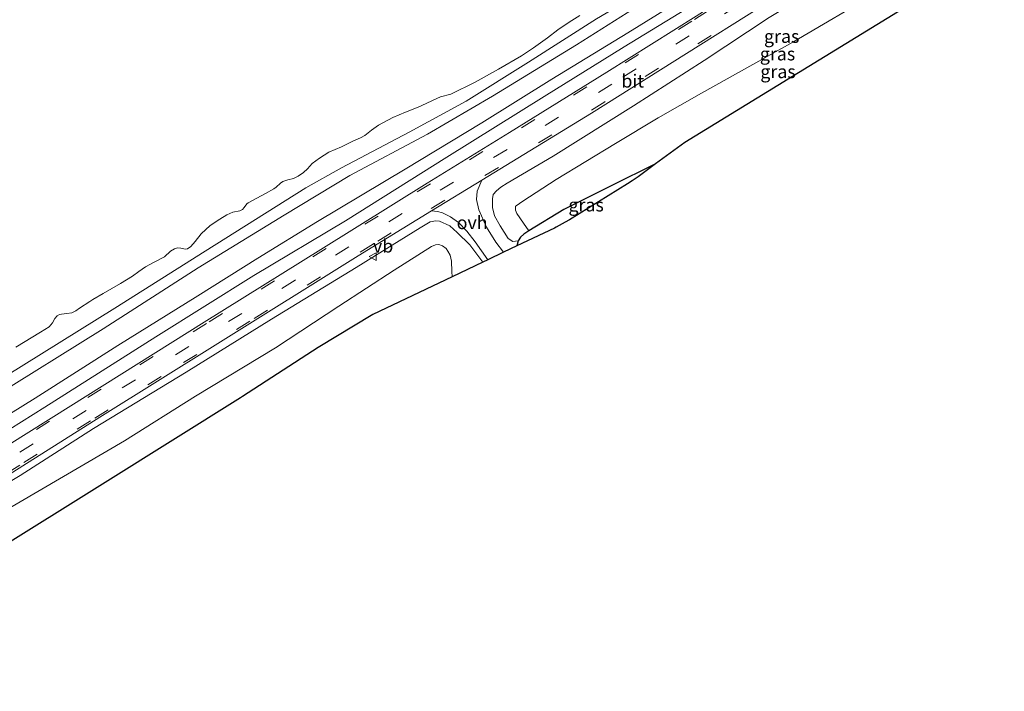
# Model space of a CAD drawing. Units: metres. Extents: x 244276 to 250000, y 587500 to 591008.
# Drawn here: x 246162 to 246350, y 588491 to 588619 of the extents above; entities that cross this region are included whole.
import ezdxf
from ezdxf.enums import TextEntityAlignment as Align

# ---------------------------------------------------------------- set-up
doc = ezdxf.new("R2010")
doc.units = ezdxf.units.M
doc.linetypes.add('VW-3-9_STREEP', pattern=[12, 3, -9])
doc.layers.get('0').update_dxf_attribs({"lineweight": 25})
doc.layers.add('B-ME-GW-INSTEEKWATERGANG-L-B1', color=10, linetype='Continuous')
doc.layers.add('B-ME-KG-KADASTRAAL-OPNAMEDTMGRENS-L-B1', color=10, linetype='Continuous')
for name, color, linetype, lineweight in [('B-ME-GW-KRUINLIJN-L-B1', 93, 'Continuous', 18), ('B-ME-GW-TEENLIJN-L-B1', 93, 'Continuous', 18), ('B-ME-IE-GRASLAND-GV-B6', 93, 'Continuous', 18), ('B-ME-OB-BEKLEDING-GV-B6', 253, 'Continuous', 18), ('B-ME-OB-WATERLIJN-L-B1', 133, 'OB-WATERLIJN', 18), ('B-ME-OG-WATER-GV-B6', 153, 'Continuous', 18), ('B-ME-VH-VERH_SOORT-BITUMEN-GV-B6', 8, 'IE-TERREINAFSCHEIDING-NATUURLIJK-HOUTWAL', 18), ('B-ME-VH-VERH_SOORT-ONVERHARD-GV-B6', 8, 'Continuous', 18), ('B-ME-VW-MARKERING-39STREEP-015-L-B1', 255, 'VW-3-9_STREEP', 18), ('B-ME-VW-MEUBILAIR_WEGMEUBILAIR-VERKEERSBORD-S-B1', 8, 'Continuous', 18)]:
    doc.layers.add(name, color=color, linetype=linetype, lineweight=lineweight)
doc.styles.add('NLCS-ISO', font='NLCS-ISO.TTF')
doc.linetypes.add('IE-TERREINAFSCHEIDING-NATUURLIJK-HOUTWAL', pattern='A,7,-1.5,[67,NLCS.SHX,S=0.75,R=45,X=0,Y=0],-1.5,7,-1.5,[70,NLCS.SHX,S=0.75,R=0,X=0,Y=0],-1.5', length=20)
doc.linetypes.add('OB-WATERLIJN', pattern='A,10,[32,NLCS.SHX,S=2,R=0,X=0,Y=0],-12', length=22)

# ---------------------------------------------------------------- blocks, each defined once
blk = doc.blocks.new('verkeersbord')
for p, q in [((0, 0.75), (-0.75, -0.625)), ((0.75, -0.625), (0, 0.75)), ((-0.75, -0.625), (0.75, -0.625))]:
    blk.add_line(p, q)

msp = doc.modelspace()

# ---------------------------------------------------------------- linework, layer by layer
at = {"layer": 'B-ME-GW-INSTEEKWATERGANG-L-B1'}
msp.add_polyline3d([(246283.6818, 588591.7521, -1.4616), (246275.1986, 588587.571, -1.4849), (246266.1897, 588583.0069, -1.4677), (246259.4594, 588578.9655, -1.4611), (246258.5382, 588578.339, -1.473), (246257.8958, 588577.7377, -1.4691), (246257.4682, 588577.0686, -1.4691), (246257.2042, 588576.066, -1.4915)], dxfattribs=at)
at = {"layer": 'B-ME-GW-KRUINLIJN-L-B1'}
for points in [[(246344.5467, 588663.6371, 0.9831), (246344.3422, 588663.1775, 1.024), (246341.658, 588661.0192, 1.0702), (246332.2747, 588655.1864, 1.2273), (246318.4867, 588646.048, 1.292), (246304.0834, 588637.0647, 1.3302), (246286.7415, 588626.0759, 1.4134), (246268.5826, 588614.5229, 1.4002), (246252.5172, 588604.7319, 1.3197), (246240.0985, 588597.4564, 1.3751), (246225.2775, 588589.5189, 1.4517), (246212.6899, 588581.9248, 1.4319), (246196.2649, 588571.8428, 1.4002), (246178.0866, 588560.2129, 1.457), (246156.5533, 588546.8188, 1.5084), (246134.1808, 588532.9887, 1.5018), (246115.6402, 588521.3275, 1.4926), (246102.9386, 588513.6326, 1.4794), (246093.6209, 588507.7629, 1.523)], [(246361.5566, 588640.5108, 0.0712), (246360.7772, 588641.8941, 0.1347), (246357.8101, 588646.4793, 0.8951), (246356.4523, 588647.9325, 1.0191), (246355.3991, 588648.6207, 1.0759), (246354.6748, 588648.7215, 1.1538), (246353.3761, 588648.4901, 1.1696), (246351.0006, 588647.6375, 1.1947), (246347.7262, 588646.0846, 1.1775), (246335.6488, 588638.7843, 0.9505), (246320.3862, 588628.8523, 0.5202), (246305.4491, 588619.7787, 0.1704), (246293.0205, 588611.5719, -0.0646), (246279.5074, 588602.8481, -0.219), (246264.1172, 588593.2208, -0.3233), (246255.3395, 588588.0872, -0.388), (246254.115, 588587.3124, -0.4104), (246253.3235, 588586.6328, -0.45), (246252.6825, 588585.9016, -0.5147), (246252.5158, 588585.1054, -0.6375)], [(246095.676, 588503.1555, 1.552), (246112.2076, 588513.6603, 1.4926), (246131.164, 588525.6461, 1.486), (246150.3771, 588537.7851, 1.4992), (246165.1028, 588546.9393, 1.5507), (246180.9251, 588557.0096, 1.5177), (246196.1708, 588566.4961, 1.4266), (246207.6566, 588573.7479, 1.4385), (246219.1019, 588580.7578, 1.4952), (246235.8455, 588590.7253, 1.4358), (246250.4713, 588599.5911, 1.3923), (246263.8891, 588607.9641, 1.3778), (246278.4155, 588616.8142, 1.3619), (246291.9361, 588625.2704, 1.4675), (246307.822, 588635.1066, 1.4966), (246319.254, 588641.9017, 1.5665), (246323.2989, 588644.0236, 1.5375), (246325.6727, 588644.8426, 1.4966), (246326.9342, 588644.8994, 1.482), (246327.5077, 588644.7411, 1.4424)], [(246252.5158, 588585.1054, -0.6375), (246252.5605, 588583.4448, -0.7681), (246252.9082, 588581.8237, -0.8803), (246253.9878, 588579.8885, -0.9688), (246255.512, 588577.5005, -1.1153), (246256.4036, 588576.9008, -1.2235), (246257.4682, 588577.0686, -1.4691)], [(246100.6741, 588494.0587, 0.2126), (246113.1158, 588501.5875, 0.2153), (246125.558, 588509.3887, 0.2403), (246138.2666, 588517.3817, 0.2681), (246149.2261, 588524.3301, 0.2087), (246162.223, 588532.1686, 0.1664), (246176.2656, 588541.1543, 0.1519), (246193.9532, 588551.8924, 0.0833), (246210.295, 588562.0771, 0.041), (246226.4663, 588571.964, -0.0078), (246234.7101, 588577.0073, -0.0699), (246238.7062, 588579.5572, -0.0949), (246240.6317, 588580.6528, -0.1293), (246241.7028, 588580.8462, -0.1649), (246242.4271, 588580.7999, -0.1834), (246244.3551, 588579.9048, -0.4025), (246245.7517, 588578.6053, -0.6467), (246248.1944, 588576.2651, -0.9437), (246250.7224, 588572.9727, -1.1116)]]:
    msp.add_polyline3d(points, dxfattribs=at)
at = {"layer": 'B-ME-GW-TEENLIJN-L-B1'}
for points in [[(246327.5077, 588644.7411, 1.4424), (246327.3467, 588644.3728, 1.4134), (246321.1624, 588640.8752, 1.2101), (246306.541, 588631.7834, 0.8894), (246292.22, 588622.9906, 0.7349), (246277.7321, 588614.1309, 0.4142), (246262.3967, 588604.667, 0.3363), (246243.7889, 588593.0637, 0.2756), (246224.4234, 588580.888, 0.2478), (246206.874, 588570.374, 0.1858), (246188.1874, 588558.6474, 0.2412), (246166.9633, 588545.2093, 0.4788), (246146.7956, 588532.609, 0.5237), (246126.3583, 588519.8585, 0.5567), (246108.4625, 588508.43, 0.4538), (246097.3826, 588501.4098, 0.5369)], [(246259.4594, 588578.9655, -1.4611), (246258.4479, 588580.4405, -1.5641), (246257.2078, 588582.2798, -1.6235), (246256.9174, 588582.9119, -1.6301), (246256.959, 588583.6442, -1.638), (246257.0634, 588583.761, -1.6552), (246258.3313, 588584.6272, -1.6869), (246264.698, 588588.7671, -1.8307), (246276.0292, 588595.6762, -1.84), (246284.2454, 588600.5834, -1.7423), (246292.4757, 588605.3029, -1.7344), (246309.9626, 588615.0285, -1.8004), (246326.4927, 588624.8249, -1.4559), (246340.1095, 588632.5003, -1.5192), (246348.4698, 588637.3302, -1.7885), (246351.4626, 588639.1177, -1.807), (246353.062, 588639.8117, -1.7991), (246354.1088, 588639.8817, -1.7832), (246355.4306, 588639.637, -1.7661), (246356.2965, 588639.0438, -1.7542), (246357.3376, 588637.8661, -1.779)], [(246244.8545, 588570.1724, -1.7032), (246244.7461, 588571.1576, -1.7053), (246244.6827, 588573.1228, -1.7053), (246244.4286, 588574.2773, -1.6935), (246244.0118, 588575.0298, -1.671), (246243.6506, 588575.5435, -1.6499), (246242.9561, 588576.0866, -1.6407), (246242.3043, 588576.3396, -1.6275), (246241.6166, 588576.2881, -1.6327), (246240.853, 588575.9626, -1.6644), (246233.7531, 588571.4283, -1.7199), (246223.1672, 588564.5289, -1.7925), (246211.0468, 588556.5716, -1.8598), (246195.752, 588547.3496, -1.7964), (246182.1878, 588538.7477, -1.7832), (246153.8957, 588522.253, -1.7634), (246142.5501, 588515.4225, -1.5786), (246127.7344, 588506.1274, -1.5456), (246111.1589, 588496.0971, -1.5351), (246102.7128, 588490.8458, -1.539)]]:
    msp.add_polyline3d(points, dxfattribs=at)
at = {"layer": 'B-ME-IE-GRASLAND-GV-B6'}
for points in [[(246156.5533, 588546.8188, 1.5084), (246178.0866, 588560.2129, 1.457), (246196.2649, 588571.8428, 1.4002), (246212.6899, 588581.9248, 1.4319), (246225.2775, 588589.5189, 1.4517), (246240.0985, 588597.4564, 1.3751), (246252.5172, 588604.7319, 1.3197), (246268.5826, 588614.5229, 1.4002), (246286.7415, 588626.0759, 1.4134), (246304.0834, 588637.0647, 1.3302), (246318.4867, 588646.048, 1.292), (246332.2747, 588655.1864, 1.2273), (246341.658, 588661.0192, 1.0702), (246344.3422, 588663.1775, 1.024), (246344.5467, 588663.6371, 0.9831), (246343.7949, 588663.6018, 0.962), (246355.8017, 588671.348, 0.854)], [(246351.7098, 588658.2052, 1.7355), (246338.4812, 588649.8799, 1.5084), (246323.4455, 588640.4427, 1.2022), (246304.4602, 588628.3961, 0.7138), (246291.451, 588619.995, 0.4115), (246274.382, 588609.278, 0.1726), (246255.7695, 588597.7372, 0.1541), (246240.0699, 588588.0449, 0.1317), (246219.7209, 588575.4016, 0.1818), (246197.4172, 588561.4929, 0.1898), (246171.9422, 588545.4942, 0.3482), (246147.7351, 588530.3616, 0.5132)], [(246327.5077, 588644.7411, 1.4424), (246327.3467, 588644.3728, 1.4134), (246321.1624, 588640.8752, 1.2101), (246306.541, 588631.7834, 0.8894), (246292.22, 588622.9906, 0.7349), (246277.7321, 588614.1309, 0.4142), (246262.3967, 588604.667, 0.3363), (246243.7889, 588593.0637, 0.2756), (246224.4234, 588580.888, 0.2478), (246206.874, 588570.374, 0.1858), (246188.1874, 588558.6474, 0.2412), (246166.9633, 588545.2093, 0.4788), (246146.7956, 588532.609, 0.5237)], [(246150.3771, 588537.7851, 1.4992), (246165.1028, 588546.9393, 1.5507), (246180.9251, 588557.0096, 1.5177), (246196.1708, 588566.4961, 1.4266), (246207.6566, 588573.7479, 1.4385), (246219.1019, 588580.7578, 1.4952), (246235.8455, 588590.7253, 1.4358), (246250.4713, 588599.5911, 1.3923), (246263.8891, 588607.9641, 1.3778), (246278.4155, 588616.8142, 1.3619), (246291.9361, 588625.2704, 1.4675), (246307.822, 588635.1066, 1.4966), (246319.254, 588641.9017, 1.5665), (246323.2989, 588644.0236, 1.5375), (246325.6727, 588644.8426, 1.4966), (246326.9342, 588644.8994, 1.482), (246327.5077, 588644.7411, 1.4424)], [(246357.3376, 588637.8661, -1.779), (246342.0278, 588628.2689, -1.547), (246341.8, 588628.1275, -1.547), (246289.3052, 588595.8702, -1.4969), (246285.7916, 588593.3104, -1.3609), (246283.6818, 588591.7521, -1.4616), (246275.1986, 588587.571, -1.4849), (246266.1897, 588583.0069, -1.4677), (246259.4594, 588578.9655, -1.4611), (246258.4479, 588580.4405, -1.5641), (246257.2078, 588582.2798, -1.6235), (246256.9174, 588582.9119, -1.6301), (246256.959, 588583.6442, -1.638), (246257.0634, 588583.761, -1.6552), (246258.3313, 588584.6272, -1.6869), (246264.698, 588588.7671, -1.8307), (246276.0292, 588595.6762, -1.84), (246284.2454, 588600.5834, -1.7423), (246292.4757, 588605.3029, -1.7344), (246309.9626, 588615.0285, -1.8004), (246326.4927, 588624.8249, -1.4559), (246340.1095, 588632.5003, -1.5192), (246348.4698, 588637.3302, -1.7885), (246351.4626, 588639.1177, -1.807)], [(246286.7415, 588626.0759, 1.4134), (246268.5826, 588614.5229, 1.4002), (246252.5172, 588604.7319, 1.3197), (246240.0985, 588597.4564, 1.3751), (246225.2775, 588589.5189, 1.4517), (246212.6899, 588581.9248, 1.4319), (246196.2649, 588571.8428, 1.4002), (246178.0866, 588560.2129, 1.457), (246156.5533, 588546.8188, 1.5084)], [(246305.4491, 588619.7787, 0.1704), (246293.0205, 588611.5719, -0.0646), (246279.5074, 588602.8481, -0.219), (246264.1172, 588593.2208, -0.3233), (246255.3395, 588588.0872, -0.388), (246254.115, 588587.3124, -0.4104), (246253.3235, 588586.6328, -0.45), (246252.6825, 588585.9016, -0.5147), (246252.5158, 588585.1054, -0.6375), (246252.5605, 588583.4448, -0.7681), (246252.9082, 588581.8237, -0.8803), (246253.9878, 588579.8885, -0.9688), (246255.512, 588577.5005, -1.1153), (246256.4036, 588576.9008, -1.2235), (246257.4682, 588577.0686, -1.4691), (246257.2042, 588576.066, -1.4915), (246254.6611, 588574.8524, -1.0962), (246253.1854, 588576.7775, -0.9754), (246251.415, 588579.6746, -0.7389), (246249.9404, 588582.9488, -0.4667), (246249.4507, 588584.9542, -0.3015), (246249.6014, 588586.5138, -0.1703), (246250.4712, 588588.6365, -0.0131), (246271.4442, 588601.494, -0.0289), (246292.3856, 588614.6217, 0.2087), (246309.8558, 588625.6327, 0.6482)], [(246291.9361, 588625.2704, 1.4675), (246278.4155, 588616.8142, 1.3619), (246263.8891, 588607.9641, 1.3778), (246250.4713, 588599.5911, 1.3923), (246235.8455, 588590.7253, 1.4358), (246219.1019, 588580.7578, 1.4952), (246207.6566, 588573.7479, 1.4385), (246196.1708, 588566.4961, 1.4266), (246180.9251, 588557.0096, 1.5177), (246165.1028, 588546.9393, 1.5507), (246150.3771, 588537.7851, 1.4992)], [(246326.4927, 588624.8249, -1.4559), (246309.9626, 588615.0285, -1.8004), (246292.4757, 588605.3029, -1.7344), (246284.2454, 588600.5834, -1.7423), (246276.0292, 588595.6762, -1.84), (246264.698, 588588.7671, -1.8307), (246258.3313, 588584.6272, -1.6869), (246257.0634, 588583.761, -1.6552), (246256.959, 588583.6442, -1.638), (246256.9174, 588582.9119, -1.6301), (246257.2078, 588582.2798, -1.6235), (246258.4479, 588580.4405, -1.5641), (246259.4594, 588578.9655, -1.4611), (246258.5382, 588578.339, -1.473), (246257.8958, 588577.7377, -1.4691), (246257.4682, 588577.0686, -1.4691), (246256.4036, 588576.9008, -1.2235), (246255.512, 588577.5005, -1.1153), (246253.9878, 588579.8885, -0.9688), (246252.9082, 588581.8237, -0.8803), (246252.5605, 588583.4448, -0.7681), (246252.5158, 588585.1054, -0.6375), (246252.6825, 588585.9016, -0.5147), (246253.3235, 588586.6328, -0.45), (246254.115, 588587.3124, -0.4104), (246255.3395, 588588.0872, -0.388), (246264.1172, 588593.2208, -0.3233), (246279.5074, 588602.8481, -0.219), (246293.0205, 588611.5719, -0.0646), (246305.4491, 588619.7787, 0.1704)], [(246146.7956, 588532.609, 0.5237), (246166.9633, 588545.2093, 0.4788), (246188.1874, 588558.6474, 0.2412), (246206.874, 588570.374, 0.1858), (246224.4234, 588580.888, 0.2478), (246243.7889, 588593.0637, 0.2756), (246262.3967, 588604.667, 0.3363), (246277.7321, 588614.1309, 0.4142), (246292.22, 588622.9906, 0.7349)], [(246159.5562, 588551.2139, 0.954), (246180.3577, 588564.1384, 0.8841), (246197.5906, 588575.073, 0.8524), (246216.842, 588587.1478, 0.7798), (246223.673, 588591.0208, 0.7996), (246236.586, 588597.8513, 0.7983), (246247.5146, 588603.7579, 0.8207), (246259.4064, 588611.2413, 0.7442), (246272.4313, 588619.4885, 0.6821)], [(246257.2042, 588576.066, -1.4915), (246257.4682, 588577.0686, -1.4691), (246257.8958, 588577.7377, -1.4691), (246258.5382, 588578.339, -1.473), (246259.4594, 588578.9655, -1.4611), (246266.1897, 588583.0069, -1.4677), (246275.1986, 588587.571, -1.4849), (246283.6818, 588591.7521, -1.4616), (246280.3709, 588589.3065, -1.7437), (246279.214, 588588.4934, -1.8374), (246278.3499, 588587.9372, -2.1397), (246267.2561, 588581.0622, -2.442), (246266.4531, 588580.5817, -2.4882), (246264.7218, 588579.6563, -2.3866), (246264.3739, 588579.4876, -2.3681), (246257.2042, 588576.066, -1.4915)], [(246155.8902, 588529.7035, 0.2483), (246177.4496, 588543.3092, 0.1796), (246199.9924, 588557.3825, 0.0846), (246226.8442, 588574.1382, 0.0252), (246240.8887, 588582.757, 0.0014), (246242.0066, 588582.6325, -0.0844), (246242.9641, 588582.4161, -0.1249), (246244.5185, 588581.6478, -0.2464), (246246.0624, 588580.5392, -0.4181), (246247.6327, 588578.8719, -0.5979), (246249.218, 588576.8662, -0.8361), (246251.6699, 588573.4249, -1.1057)], [(246251.6699, 588573.4249, -1.1057), (246250.7224, 588572.9727, -1.1116), (246248.1944, 588576.2651, -0.9437), (246245.7517, 588578.6053, -0.6467), (246244.3551, 588579.9048, -0.4025), (246242.4271, 588580.7999, -0.1834), (246241.7028, 588580.8462, -0.1649), (246240.6317, 588580.6528, -0.1293), (246238.7062, 588579.5572, -0.0949), (246234.7101, 588577.0073, -0.0699), (246226.4663, 588571.964, -0.0078), (246210.295, 588562.0771, 0.041), (246193.9532, 588551.8924, 0.0833), (246176.2656, 588541.1543, 0.1519), (246162.223, 588532.1686, 0.1664), (246149.2261, 588524.3301, 0.2087)], [(246149.2261, 588524.3301, 0.2087), (246162.223, 588532.1686, 0.1664), (246176.2656, 588541.1543, 0.1519), (246193.9532, 588551.8924, 0.0833), (246210.295, 588562.0771, 0.041), (246226.4663, 588571.964, -0.0078), (246234.7101, 588577.0073, -0.0699), (246238.7062, 588579.5572, -0.0949), (246240.6317, 588580.6528, -0.1293), (246241.7028, 588580.8462, -0.1649), (246242.4271, 588580.7999, -0.1834), (246244.3551, 588579.9048, -0.4025), (246245.7517, 588578.6053, -0.6467), (246248.1944, 588576.2651, -0.9437), (246250.7224, 588572.9727, -1.1116)], [(246153.8957, 588522.253, -1.7634), (246182.1878, 588538.7477, -1.7832), (246195.752, 588547.3496, -1.7964), (246211.0468, 588556.5716, -1.8598), (246223.1672, 588564.5289, -1.7925), (246233.7531, 588571.4283, -1.7199), (246240.853, 588575.9626, -1.6644), (246241.6166, 588576.2881, -1.6327), (246242.3043, 588576.3396, -1.6275), (246242.9561, 588576.0866, -1.6407), (246243.6506, 588575.5435, -1.6499), (246244.0118, 588575.0298, -1.671), (246244.4286, 588574.2773, -1.6935), (246244.6827, 588573.1228, -1.7053), (246244.7461, 588571.1576, -1.7053), (246244.8545, 588570.1724, -1.7032), (246229.6706, 588562.9263, -1.8586), (246219.1952, 588556.6168, -1.9576), (246204.7471, 588547.2582, -1.877), (246204.3435, 588547.0013, -1.877), (246178.4498, 588530.8093, -1.7678), (246156.6861, 588517.1998, -1.768)], [(246250.7224, 588572.9727, -1.1116), (246244.8545, 588570.1724, -1.7032), (246244.7461, 588571.1576, -1.7053), (246244.6827, 588573.1228, -1.7053), (246244.4286, 588574.2773, -1.6935), (246244.0118, 588575.0298, -1.671), (246243.6506, 588575.5435, -1.6499), (246242.9561, 588576.0866, -1.6407), (246242.3043, 588576.3396, -1.6275), (246241.6166, 588576.2881, -1.6327), (246240.853, 588575.9626, -1.6644), (246233.7531, 588571.4283, -1.7199), (246223.1672, 588564.5289, -1.7925), (246211.0468, 588556.5716, -1.8598), (246195.752, 588547.3496, -1.7964), (246182.1878, 588538.7477, -1.7832), (246153.8957, 588522.253, -1.7634)]]:
    msp.add_polyline3d(points, dxfattribs=at)
at = {"layer": 'B-ME-KG-KADASTRAAL-OPNAMEDTMGRENS-L-B1'}
msp.add_polyline3d([(246357.3376, 588637.8661, -1.779), (246342.0278, 588628.2689, -1.547), (246341.8, 588628.1275, -1.547), (246289.3052, 588595.8702, -1.4969), (246285.7916, 588593.3104, -1.3609), (246283.6818, 588591.7521, -1.4616), (246280.3709, 588589.3065, -1.7437), (246279.214, 588588.4934, -1.8374), (246278.3499, 588587.9372, -2.1397), (246267.2561, 588581.0622, -2.442), (246266.4531, 588580.5817, -2.4882), (246264.7218, 588579.6563, -2.3866), (246264.3739, 588579.4876, -2.3681), (246257.2042, 588576.066, -1.4915), (246254.6611, 588574.8524, -1.0962), (246251.6699, 588573.4249, -1.1057), (246250.7224, 588572.9727, -1.1116), (246244.8545, 588570.1724, -1.7032), (246229.6706, 588562.9263, -1.8586), (246219.1952, 588556.6168, -1.9576), (246204.7471, 588547.2582, -1.877), (246204.3435, 588547.0013, -1.877), (246178.4498, 588530.8093, -1.7678), (246156.6861, 588517.1998, -1.768)], dxfattribs=at)
at = {"layer": 'B-ME-OB-BEKLEDING-GV-B6'}
for points in [[(246379.2586, 588686.7034, 0.463), (246377.7826, 588685.365, 0.7586), (246370.4098, 588680.5368, 0.872), (246355.8017, 588671.348, 0.854), (246343.7949, 588663.6018, 0.962), (246335.3746, 588658.3986, 0.9527), (246328.1055, 588654.2204, 0.9435), (246315.5156, 588646.3201, 0.8748), (246302.325, 588637.7671, 0.8748), (246287.2829, 588628.3042, 0.7996), (246272.4313, 588619.4885, 0.6821), (246259.4064, 588611.2413, 0.7442), (246247.5146, 588603.7579, 0.8207), (246236.586, 588597.8513, 0.7983), (246223.673, 588591.0208, 0.7996), (246216.842, 588587.1478, 0.7798), (246197.5906, 588575.073, 0.8524), (246180.3577, 588564.1384, 0.8841), (246159.5562, 588551.2139, 0.954)], [(246161.4282, 588556.7189, 0.463), (246166.1125, 588559.5929, 0.463), (246167.7734, 588560.5848, 0.463), (246168.4096, 588561.324, 0.463), (246168.8537, 588562.1662, 0.463), (246169.2878, 588562.666, 0.463), (246169.7211, 588562.9248, 0.463), (246170.1492, 588563.0281, 0.463), (246171.1656, 588563.1126, 0.463), (246172.1372, 588563.2902, 0.463), (246172.872, 588563.6637, 0.463), (246173.591, 588564.1367, 0.463), (246175.5538, 588565.4069, 0.463), (246176.1332, 588565.7856, 0.463), (246178.0797, 588566.9373, 0.463), (246181.4062, 588568.8587, 0.463), (246183.685, 588570.2742, 0.463), (246184.8969, 588571.1613, 0.463), (246186.1809, 588572.037, 0.463), (246187.6892, 588572.8834, 0.463), (246189.7976, 588574.0011, 0.463), (246190.9938, 588575.0421, 0.463), (246191.7208, 588575.5198, 0.463), (246192.3125, 588575.6773, 0.463), (246192.9535, 588575.6247, 0.463), (246193.7722, 588575.4387, 0.463), (246194.2291, 588575.4939, 0.463), (246194.8791, 588575.9366, 0.463), (246195.6905, 588576.911, 0.463), (246196.8218, 588578.3705, 0.463), (246198.5272, 588579.9442, 0.463), (246200.4194, 588581.2049, 0.463), (246201.7274, 588582.0406, 0.463), (246202.8663, 588582.5031, 0.463), (246204.2533, 588582.7871, 0.463), (246204.7651, 588583.0602, 0.463), (246205.0784, 588583.4106, 0.463), (246205.5702, 588584.118, 0.463), (246205.8078, 588584.3034, 0.463), (246209.1404, 588586.087, 0.463), (246210.7097, 588586.9589, 0.463), (246211.1929, 588587.3346, 0.463), (246211.9878, 588588.0815, 0.463), (246212.4484, 588588.3675, 0.463), (246213.4252, 588588.7005, 0.463), (246214.498, 588588.982, 0.463), (246215.382, 588589.4338, 0.463), (246216.3851, 588590.0873, 0.463), (246217.1543, 588590.7862, 0.463), (246218.0844, 588591.8534, 0.463), (246219.4713, 588592.8667, 0.463), (246221.2398, 588593.9883, 0.463), (246223.6429, 588595.0316, 0.463), (246225.9901, 588596.1504, 0.463), (246227.3216, 588596.728, 0.463), (246228.1239, 588597.2072, 0.463), (246229.4178, 588598.2303, 0.463), (246230.7276, 588599.1541, 0.463), (246233.513, 588600.6326, 0.463), (246235.924, 588601.6263, 0.463), (246238.3077, 588602.5928, 0.463), (246239.8767, 588603.3012, 0.463), (246241.0816, 588603.8902, 0.463), (246242.6056, 588604.5827, 0.463), (246244.546, 588605.0885, 0.463), (246249.2004, 588607.4111, 0.463), (246253.7108, 588609.8655, 0.463), (246258.0964, 588612.4194, 0.463), (246260.3482, 588613.9712, 0.463), (246263.0447, 588615.8538, 0.463), (246265.0513, 588617.3788, 0.463), (246267.2277, 588618.8746, 0.463), (246269.2626, 588620.1335, 0.463)]]:
    msp.add_polyline3d(points, dxfattribs=at)
at = {"layer": 'B-ME-OB-WATERLIJN-L-B1'}
msp.add_polyline3d([(246269.2626, 588620.1335, 0.463), (246267.2277, 588618.8746, 0.463), (246265.0513, 588617.3788, 0.463), (246263.0447, 588615.8538, 0.463), (246260.3482, 588613.9712, 0.463), (246258.0964, 588612.4194, 0.463), (246253.7108, 588609.8655, 0.463), (246249.2004, 588607.4111, 0.463), (246244.546, 588605.0885, 0.463), (246242.6056, 588604.5827, 0.463), (246241.0816, 588603.8902, 0.463), (246239.8767, 588603.3012, 0.463), (246238.3077, 588602.5928, 0.463), (246235.924, 588601.6263, 0.463), (246233.513, 588600.6326, 0.463), (246230.7276, 588599.1541, 0.463), (246229.4178, 588598.2303, 0.463), (246228.1239, 588597.2072, 0.463), (246227.3216, 588596.728, 0.463), (246225.9901, 588596.1504, 0.463), (246223.6429, 588595.0316, 0.463), (246221.2398, 588593.9883, 0.463), (246219.4713, 588592.8667, 0.463), (246218.0844, 588591.8534, 0.463), (246217.1543, 588590.7862, 0.463), (246216.3851, 588590.0873, 0.463), (246215.382, 588589.4338, 0.463), (246214.498, 588588.982, 0.463), (246213.4252, 588588.7005, 0.463), (246212.4484, 588588.3675, 0.463), (246211.9878, 588588.0815, 0.463), (246211.1929, 588587.3346, 0.463), (246210.7097, 588586.9589, 0.463), (246209.1404, 588586.087, 0.463), (246205.8078, 588584.3034, 0.463), (246205.5702, 588584.118, 0.463), (246205.0784, 588583.4106, 0.463), (246204.7651, 588583.0602, 0.463), (246204.2533, 588582.7871, 0.463), (246202.8663, 588582.5031, 0.463), (246201.7274, 588582.0406, 0.463), (246200.4194, 588581.2049, 0.463), (246198.5272, 588579.9442, 0.463), (246196.8218, 588578.3705, 0.463), (246195.6905, 588576.911, 0.463), (246194.8791, 588575.9366, 0.463), (246194.2291, 588575.4939, 0.463), (246193.7722, 588575.4387, 0.463), (246192.9535, 588575.6247, 0.463), (246192.3125, 588575.6773, 0.463), (246191.7208, 588575.5198, 0.463), (246190.9938, 588575.0421, 0.463), (246189.7976, 588574.0011, 0.463), (246187.6892, 588572.8834, 0.463), (246186.1809, 588572.037, 0.463), (246184.8969, 588571.1613, 0.463), (246183.685, 588570.2742, 0.463), (246181.4062, 588568.8587, 0.463), (246178.0797, 588566.9373, 0.463), (246176.1332, 588565.7856, 0.463), (246175.5538, 588565.4069, 0.463), (246173.591, 588564.1367, 0.463), (246172.872, 588563.6637, 0.463), (246172.1372, 588563.2902, 0.463), (246171.1656, 588563.1126, 0.463), (246170.1492, 588563.0281, 0.463), (246169.7211, 588562.9248, 0.463), (246169.2878, 588562.666, 0.463), (246168.8537, 588562.1662, 0.463), (246168.4096, 588561.324, 0.463), (246167.7734, 588560.5848, 0.463), (246166.1125, 588559.5929, 0.463), (246161.4282, 588556.7189, 0.463)], dxfattribs=at)
at = {"layer": 'B-ME-OG-WATER-GV-B6'}
msp.add_polyline3d([(246269.2626, 588620.1335, 0.463), (246267.2277, 588618.8746, 0.463), (246265.0513, 588617.3788, 0.463), (246263.0447, 588615.8538, 0.463), (246260.3482, 588613.9712, 0.463), (246258.0964, 588612.4194, 0.463), (246253.7108, 588609.8655, 0.463), (246249.2004, 588607.4111, 0.463), (246244.546, 588605.0885, 0.463), (246242.6056, 588604.5827, 0.463), (246241.0816, 588603.8902, 0.463), (246239.8767, 588603.3012, 0.463), (246238.3077, 588602.5928, 0.463), (246235.924, 588601.6263, 0.463), (246233.513, 588600.6326, 0.463), (246230.7276, 588599.1541, 0.463), (246229.4178, 588598.2303, 0.463), (246228.1239, 588597.2072, 0.463), (246227.3216, 588596.728, 0.463), (246225.9901, 588596.1504, 0.463), (246223.6429, 588595.0316, 0.463), (246221.2398, 588593.9883, 0.463), (246219.4713, 588592.8667, 0.463), (246218.0844, 588591.8534, 0.463), (246217.1543, 588590.7862, 0.463), (246216.3851, 588590.0873, 0.463), (246215.382, 588589.4338, 0.463), (246214.498, 588588.982, 0.463), (246213.4252, 588588.7005, 0.463), (246212.4484, 588588.3675, 0.463), (246211.9878, 588588.0815, 0.463), (246211.1929, 588587.3346, 0.463), (246210.7097, 588586.9589, 0.463), (246209.1404, 588586.087, 0.463), (246205.8078, 588584.3034, 0.463), (246205.5702, 588584.118, 0.463), (246205.0784, 588583.4106, 0.463), (246204.7651, 588583.0602, 0.463), (246204.2533, 588582.7871, 0.463), (246202.8663, 588582.5031, 0.463), (246201.7274, 588582.0406, 0.463), (246200.4194, 588581.2049, 0.463), (246198.5272, 588579.9442, 0.463), (246196.8218, 588578.3705, 0.463), (246195.6905, 588576.911, 0.463), (246194.8791, 588575.9366, 0.463), (246194.2291, 588575.4939, 0.463), (246193.7722, 588575.4387, 0.463), (246192.9535, 588575.6247, 0.463), (246192.3125, 588575.6773, 0.463), (246191.7208, 588575.5198, 0.463), (246190.9938, 588575.0421, 0.463), (246189.7976, 588574.0011, 0.463), (246187.6892, 588572.8834, 0.463), (246186.1809, 588572.037, 0.463), (246184.8969, 588571.1613, 0.463), (246183.685, 588570.2742, 0.463), (246181.4062, 588568.8587, 0.463), (246178.0797, 588566.9373, 0.463), (246176.1332, 588565.7856, 0.463), (246175.5538, 588565.4069, 0.463), (246173.591, 588564.1367, 0.463), (246172.872, 588563.6637, 0.463), (246172.1372, 588563.2902, 0.463), (246171.1656, 588563.1126, 0.463), (246170.1492, 588563.0281, 0.463), (246169.7211, 588562.9248, 0.463), (246169.2878, 588562.666, 0.463), (246168.8537, 588562.1662, 0.463), (246168.4096, 588561.324, 0.463), (246167.7734, 588560.5848, 0.463), (246166.1125, 588559.5929, 0.463), (246161.4282, 588556.7189, 0.463)], dxfattribs=at)
at = {"layer": 'B-ME-VH-VERH_SOORT-BITUMEN-GV-B6'}
for points in [[(246147.7351, 588530.3616, 0.5132), (246171.9422, 588545.4942, 0.3482), (246197.4172, 588561.4929, 0.1898), (246219.7209, 588575.4016, 0.1818), (246240.0699, 588588.0449, 0.1317), (246255.7695, 588597.7372, 0.1541), (246274.382, 588609.278, 0.1726), (246291.451, 588619.995, 0.4115), (246304.4602, 588628.3961, 0.7138), (246323.4455, 588640.4427, 1.2022), (246338.4812, 588649.8799, 1.5084), (246351.7098, 588658.2052, 1.7355)], [(246360.362, 588657.4726, 1.7543), (246347.516, 588649.1159, 1.53), (246326.8508, 588636.2184, 1.097), (246309.8558, 588625.6327, 0.6482), (246292.3856, 588614.6217, 0.2087), (246271.4442, 588601.494, -0.0289), (246250.4712, 588588.6365, -0.0131), (246240.8887, 588582.757, 0.0014), (246226.8442, 588574.1382, 0.0252), (246199.9924, 588557.3825, 0.0846), (246177.4496, 588543.3092, 0.1796), (246155.8902, 588529.7035, 0.2483)]]:
    msp.add_polyline3d(points, dxfattribs=at)
at = {"layer": 'B-ME-VH-VERH_SOORT-ONVERHARD-GV-B6'}
msp.add_polyline3d([(246254.6611, 588574.8524, -1.0962), (246251.6699, 588573.4249, -1.1057), (246249.218, 588576.8662, -0.8361), (246247.6327, 588578.8719, -0.5979), (246246.0624, 588580.5392, -0.4181), (246244.5185, 588581.6478, -0.2464), (246242.9641, 588582.4161, -0.1249), (246242.0066, 588582.6325, -0.0844), (246240.8887, 588582.757, 0.0014), (246250.4712, 588588.6365, -0.0131), (246249.6014, 588586.5138, -0.1703), (246249.4507, 588584.9542, -0.3015), (246249.9404, 588582.9488, -0.4667), (246251.415, 588579.6746, -0.7389), (246253.1854, 588576.7775, -0.9754), (246254.6611, 588574.8524, -1.0962)], dxfattribs=at)
at = {"layer": 'B-ME-VW-MARKERING-39STREEP-015-L-B1'}
for points in [[(246332.4492, 588642.7934, 1.3987), (246309.6503, 588628.4132, 0.8867), (246290.1665, 588616.2757, 0.4258), (246275.3468, 588607.0378, 0.2533), (246255.316, 588594.5395, 0.1415), (246235.2388, 588582.2525, 0.1222), (246214.8137, 588569.5187, 0.1484), (246194.4524, 588556.8117, 0.1981), (246174.8378, 588544.6075, 0.2547), (246155.414, 588532.3124, 0.383), (246133.8461, 588518.7482, 0.4824), (246106.814, 588501.8521, 0.4782), (246093.3164, 588493.4493, 0.4396)], [(246095.0254, 588496.8694, 0.4495), (246109.1159, 588505.7268, 0.4812), (246125.666, 588516.0863, 0.5301), (246142.1636, 588526.4145, 0.5282), (246155.3966, 588534.7059, 0.4917), (246165.3197, 588540.9174, 0.4639), (246175.1914, 588547.0824, 0.3593), (246185.1249, 588553.3161, 0.3055), (246198.3859, 588561.5608, 0.2287), (246208.3184, 588567.8096, 0.2277), (246218.2145, 588573.9734, 0.1989), (246228.1271, 588580.2025, 0.1538), (246238.1224, 588586.3859, 0.1557), (246248.1316, 588592.546, 0.1788), (246258.0579, 588598.6725, 0.1903), (246268.0078, 588604.8921, 0.2085), (246277.9239, 588611.1153, 0.2623), (246291.1325, 588619.4079, 0.4457), (246301.0709, 588625.6999, 0.6617), (246310.9601, 588631.915, 0.8911), (246320.8695, 588638.2688, 1.1052), (246327.4965, 588642.4168, 1.3346)], [(246328.9891, 588638.0154, 1.1983), (246317.9402, 588631.177, 0.9189), (246304.4959, 588622.7356, 0.5724), (246294.3218, 588616.3346, 0.3189), (246284.2634, 588610.058, 0.1529), (246274.0112, 588603.642, 0.0914), (246263.8665, 588597.3377, 0.0607), (246253.6671, 588591.0719, 0.0329), (246243.3966, 588584.8191, 0.0511), (246229.8102, 588576.483, 0.0818), (246219.6573, 588570.1658, 0.1269), (246206.1418, 588561.6978, 0.149), (246189.203, 588551.0744, 0.2028), (246175.6548, 588542.5949, 0.2585), (246162.1591, 588534.107, 0.3036), (246151.9815, 588527.6722, 0.3161), (246138.4368, 588519.1868, 0.3573), (246124.9247, 588510.7129, 0.3996), (246111.3999, 588502.2473, 0.3746), (246097.8284, 588493.7934, 0.3679)]]:
    msp.add_polyline3d(points, dxfattribs=at)

# ---------------------------------------------------------------- block references
at = {"layer": 'B-ME-VW-MEUBILAIR_WEGMEUBILAIR-VERKEERSBORD-S-B1', "rotation": 90}
msp.add_blockref('verkeersbord', (246229.6828, 588574.0142, -0.0855), dxfattribs=at)

# ---------------------------------------------------------------- texts
at = {"layer": 'B-ME-IE-GRASLAND-GV-B6', "ltscale": 0.2, "style": 'NLCS-ISO'}
for p in [(246307.832, 588616.1625), (246307.0362, 588612.8112), (246307.1275, 588609.4236), (246270.443, 588583.909)]:
    msp.add_text('gras', height=2.5, dxfattribs=at).set_placement(p, align=Align.MIDDLE_CENTER)
at = {"layer": 'B-ME-VH-VERH_SOORT-BITUMEN-GV-B6', "ltscale": 0.2, "style": 'NLCS-ISO'}
msp.add_text('bit', height=2.5, dxfattribs=at).set_placement((246279.3553, 588607.6204), align=Align.MIDDLE_CENTER)
at = {"layer": 'B-ME-VH-VERH_SOORT-ONVERHARD-GV-B6', "ltscale": 0.2, "style": 'NLCS-ISO'}
msp.add_text('ovh', height=2.5, dxfattribs=at).set_placement((246248.6467, 588580.5229), align=Align.MIDDLE_CENTER)
at = {"layer": 'B-ME-VW-MEUBILAIR_WEGMEUBILAIR-VERKEERSBORD-S-B1', "ltscale": 0.2, "style": 'NLCS-ISO'}
msp.add_text('vb', height=2.5, dxfattribs=at).set_placement((246229.6828, 588574.0142, -0.0855), align=Align.BOTTOM_LEFT)

doc.saveas('drawing.dxf')
